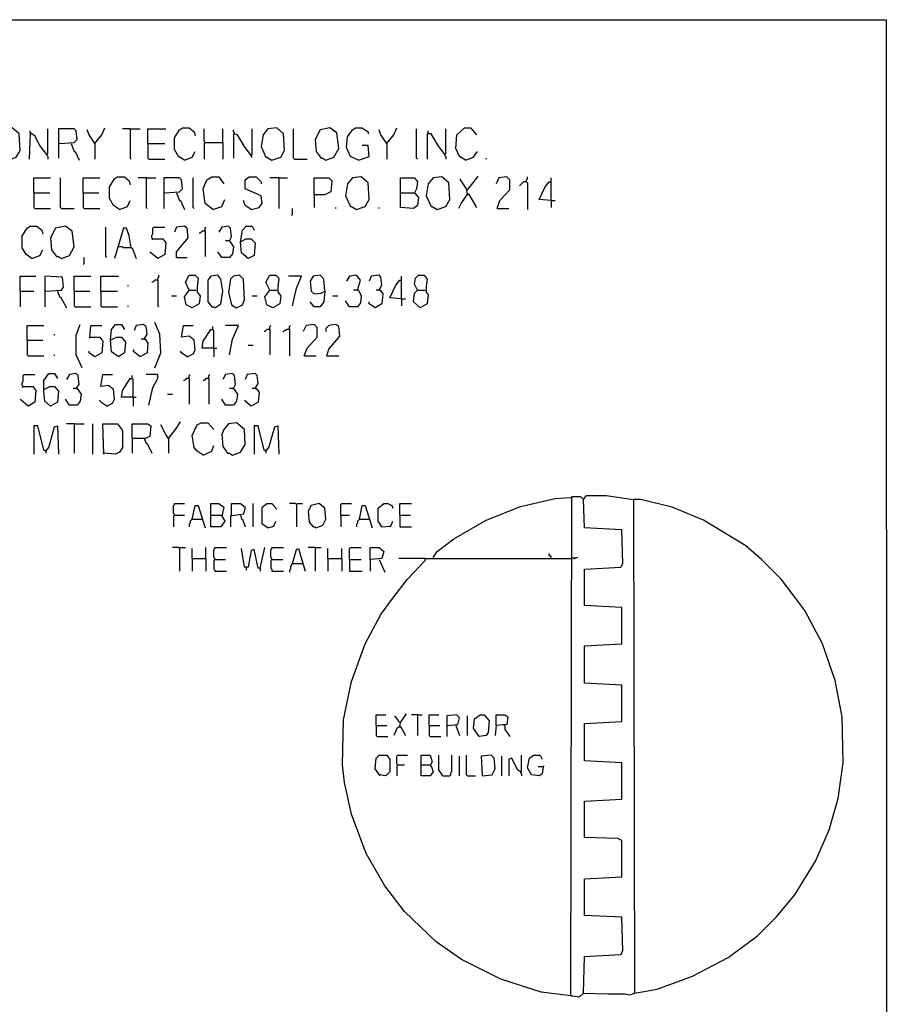
# Model space of a CAD drawing. Extents: x 0.16 to 7.56, y 0.46 to 9.88.
# Drawn here: x 4.89 to 7.56, y 6.85 to 9.88 of the extents above; entities that cross this region are included whole.
import ezdxf

# ---------------------------------------------------------------- set-up
doc = ezdxf.new("R2010")
doc.units = 0
doc.header["$MEASUREMENT"] = 0
doc.layers.add('PFV', color=7, linetype='Continuous')

msp = doc.modelspace()

# ---------------------------------------------------------------- linework, layer by layer
at = {"layer": 'PFV', "color": 0}
for points in [[(0.160606, 0.457576, 0), (0.160606, 9.884848, 0), (7.560606, 9.884848, 0), (7.563636, 0.457576, 0), (0.160606, 0.457576, 0)], [(4.854545, 9.451515, 0), (4.878788, 9.460606, 0), (4.890909, 9.481818, 0), (4.887879, 9.533333, 0), (4.866667, 9.551515, 0), (4.839394, 9.548485, 0), (4.821212, 9.521212, 0), (4.821212, 9.484848, 0), (4.839394, 9.457576, 0), (4.842424, 9.457576, 0), (4.854545, 9.451515, 0)], [(4.972727, 9.469697, 0), (4.951515, 9.49697, 0), (4.936364, 9.527273, 0), (4.921212, 9.536364, 0), (4.918182, 9.454545, 0)], [(4.921212, 9.536364, 0), (4.921212, 9.542424, 0)], [(4.972727, 9.469697, 0), (4.975758, 9.472727, 0), (4.975758, 9.548485, 0)], [(5.012121, 9.50303, 0), (5.057576, 9.506061, 0), (5.066667, 9.515152, 0), (5.063636, 9.542424, 0), (5.057576, 9.548485, 0), (5.009091, 9.548485, 0), (5.009091, 9.457576, 0)], [(5.121212, 9.50303, 0), (5.10303, 9.530303, 0), (5.09697, 9.545455, 0)], [(5.121212, 9.50303, 0), (5.142424, 9.530303, 0), (5.151515, 9.551515, 0)], [(5.230303, 9.548485, 0), (5.206061, 9.548485, 0)], [(5.230303, 9.548485, 0), (5.260606, 9.548485, 0)], [(5.230303, 9.548485, 0), (5.230303, 9.457576, 0), (5.233333, 9.454545, 0)], [(5.284848, 9.50303, 0), (5.284848, 9.548485, 0), (5.339394, 9.548485, 0)], [(5.39697, 9.451515, 0), (5.378788, 9.463636, 0), (5.366667, 9.484848, 0), (5.366667, 9.521212, 0), (5.381818, 9.545455, 0), (5.390909, 9.551515, 0), (5.412121, 9.551515, 0), (5.427273, 9.539394, 0), (5.430303, 9.527273, 0)], [(5.460606, 9.506061, 0), (5.457576, 9.509091, 0), (5.457576, 9.548485, 0)], [(5.515152, 9.506061, 0), (5.515152, 9.548485, 0)], [(5.551515, 9.533333, 0), (5.551515, 9.536364, 0), (5.548485, 9.539394, 0), (5.548485, 9.545455, 0)], [(5.60303, 9.466667, 0), (5.581818, 9.493939, 0), (5.560606, 9.530303, 0), (5.548485, 9.533333, 0), (5.548485, 9.457576, 0)], [(5.60303, 9.466667, 0), (5.606061, 9.469697, 0), (5.606061, 9.548485, 0)], [(5.666667, 9.451515, 0), (5.693939, 9.460606, 0), (5.706061, 9.481818, 0), (5.70303, 9.533333, 0), (5.681818, 9.551515, 0), (5.654545, 9.548485, 0), (5.639394, 9.530303, 0), (5.633333, 9.493939, 0), (5.648485, 9.460606, 0), (5.651515, 9.460606, 0), (5.666667, 9.451515, 0)], [(5.736364, 9.454545, 0), (5.733333, 9.457576, 0), (5.733333, 9.548485, 0)], [(5.833333, 9.451515, 0), (5.857576, 9.460606, 0), (5.872727, 9.487879, 0), (5.866667, 9.536364, 0), (5.845455, 9.551515, 0), (5.815152, 9.545455, 0), (5.8, 9.515152, 0), (5.80303, 9.478788, 0), (5.818182, 9.457576, 0), (5.824242, 9.457576, 0), (5.833333, 9.451515, 0)], [(5.933333, 9.451515, 0), (5.909091, 9.463636, 0), (5.89697, 9.490909, 0), (5.9, 9.524242, 0), (5.915152, 9.545455, 0), (5.924242, 9.551515, 0), (5.945455, 9.551515, 0), (5.963636, 9.539394, 0), (5.963636, 9.533333, 0)], [(6.021212, 9.50303, 0), (6.00303, 9.530303, 0), (5.99697, 9.545455, 0)], [(6.021212, 9.50303, 0), (6.042424, 9.530303, 0), (6.051515, 9.551515, 0)], [(6.115152, 9.454545, 0), (6.112121, 9.457576, 0), (6.112121, 9.548485, 0)], [(6.2, 9.469697, 0), (6.178788, 9.49697, 0), (6.157576, 9.533333, 0), (6.145455, 9.533333, 0), (6.145455, 9.454545, 0)], [(6.148485, 9.536364, 0), (6.148485, 9.542424, 0)], [(6.2, 9.469697, 0), (6.20303, 9.472727, 0), (6.20303, 9.548485, 0)], [(6.263636, 9.451515, 0), (6.245455, 9.463636, 0), (6.233333, 9.487879, 0), (6.236364, 9.530303, 0), (6.260606, 9.551515, 0), (6.278788, 9.551515, 0), (6.29697, 9.530303, 0)], [(5.048485, 9.50303, 0), (5.057576, 9.478788, 0), (5.060606, 9.478788, 0), (5.072727, 9.451515, 0)], [(5.121212, 9.50303, 0), (5.118182, 9.506061, 0)], [(5.121212, 9.50303, 0), (5.121212, 9.454545, 0)], [(5.284848, 9.50303, 0), (5.336364, 9.50303, 0)], [(5.284848, 9.50303, 0), (5.284848, 9.457576, 0), (5.287879, 9.454545, 0), (5.336364, 9.454545, 0)], [(5.460606, 9.506061, 0), (5.457576, 9.50303, 0), (5.457576, 9.454545, 0)], [(5.460606, 9.506061, 0), (5.515152, 9.506061, 0), (5.515152, 9.454545, 0)], [(6.021212, 9.50303, 0), (6.018182, 9.506061, 0)], [(6.021212, 9.50303, 0), (6.021212, 9.454545, 0)], [(4.972727, 9.469697, 0), (4.972727, 9.466667, 0), (4.975758, 9.463636, 0), (4.975758, 9.454545, 0)], [(5.39697, 9.451515, 0), (5.421212, 9.460606, 0), (5.430303, 9.478788, 0)], [(5.933333, 9.451515, 0), (5.966667, 9.463636, 0), (5.963636, 9.49697, 0), (5.945455, 9.49697, 0)], [(6.2, 9.469697, 0), (6.2, 9.466667, 0), (6.20303, 9.463636, 0), (6.20303, 9.454545, 0)], [(6.263636, 9.451515, 0), (6.287879, 9.460606, 0), (6.3, 9.478788, 0)], [(5.60303, 9.466667, 0), (5.60303, 9.463636, 0), (5.606061, 9.460606, 0)], [(5.736364, 9.454545, 0), (5.775758, 9.454545, 0)], [(6.327273, 9.454545, 0), (6.327273, 9.457576, 0)], [(4.933333, 9.351515, 0), (4.933333, 9.39697, 0), (4.984848, 9.39697, 0)], [(5.018182, 9.30303, 0), (5.015152, 9.306061, 0), (5.015152, 9.39697, 0)], [(5.084848, 9.351515, 0), (5.084848, 9.39697, 0), (5.136364, 9.39697, 0)], [(5.19697, 9.3, 0), (5.178788, 9.312121, 0), (5.166667, 9.333333, 0), (5.166667, 9.369697, 0), (5.181818, 9.393939, 0), (5.190909, 9.4, 0), (5.212121, 9.4, 0), (5.227273, 9.387879, 0), (5.230303, 9.375758, 0)], [(5.278788, 9.39697, 0), (5.254545, 9.39697, 0)], [(5.278788, 9.39697, 0), (5.309091, 9.39697, 0)], [(5.278788, 9.39697, 0), (5.278788, 9.306061, 0), (5.281818, 9.30303, 0)], [(5.336364, 9.351515, 0), (5.381818, 9.354545, 0), (5.390909, 9.363636, 0), (5.387879, 9.390909, 0), (5.381818, 9.39697, 0), (5.333333, 9.39697, 0), (5.333333, 9.30303, 0)], [(5.427273, 9.30303, 0), (5.424242, 9.306061, 0), (5.424242, 9.39697, 0)], [(5.484848, 9.3, 0), (5.460606, 9.318182, 0), (5.454545, 9.363636, 0), (5.466667, 9.390909, 0), (5.481818, 9.4, 0), (5.50303, 9.4, 0), (5.518182, 9.378788, 0)], [(5.60303, 9.3, 0), (5.627273, 9.306061, 0), (5.636364, 9.318182, 0), (5.633333, 9.342424, 0), (5.584848, 9.363636, 0), (5.584848, 9.390909, 0), (5.59697, 9.4, 0), (5.618182, 9.4, 0), (5.633333, 9.384848, 0), (5.633333, 9.378788, 0)], [(5.687879, 9.39697, 0), (5.660606, 9.39697, 0)], [(5.687879, 9.39697, 0), (5.715152, 9.39697, 0)], [(5.687879, 9.39697, 0), (5.687879, 9.30303, 0)], [(5.79697, 9.345455, 0), (5.79697, 9.39697, 0), (5.842424, 9.39697, 0), (5.851515, 9.387879, 0), (5.848485, 9.354545, 0), (5.830303, 9.345455, 0), (5.79697, 9.345455, 0), (5.79697, 9.306061, 0)], [(5.927273, 9.3, 0), (5.954545, 9.309091, 0), (5.966667, 9.330303, 0), (5.963636, 9.381818, 0), (5.942424, 9.4, 0), (5.915152, 9.39697, 0), (5.9, 9.378788, 0), (5.893939, 9.342424, 0), (5.909091, 9.309091, 0), (5.912121, 9.309091, 0), (5.927273, 9.3, 0)], [(6.063636, 9.351515, 0), (6.063636, 9.39697, 0), (6.106061, 9.39697, 0), (6.115152, 9.384848, 0), (6.112121, 9.363636, 0), (6.106061, 9.351515, 0), (6.118182, 9.336364, 0), (6.115152, 9.312121, 0), (6.10303, 9.30303, 0), (6.063636, 9.306061, 0), (6.063636, 9.351515, 0), (6.106061, 9.351515, 0)], [(6.175758, 9.3, 0), (6.20303, 9.309091, 0), (6.215152, 9.330303, 0), (6.212121, 9.381818, 0), (6.190909, 9.4, 0), (6.163636, 9.39697, 0), (6.148485, 9.378788, 0), (6.142424, 9.342424, 0), (6.157576, 9.309091, 0), (6.160606, 9.309091, 0), (6.175758, 9.3, 0)], [(6.269697, 9.348485, 0), (6.266667, 9.363636, 0), (6.248485, 9.390909, 0), (6.248485, 9.393939, 0)], [(6.269697, 9.360606, 0), (6.293939, 9.390909, 0), (6.30303, 9.40303, 0)], [(6.360606, 9.30303, 0), (6.369697, 9.327273, 0), (6.4, 9.360606, 0), (6.4, 9.390909, 0), (6.390909, 9.4, 0), (6.366667, 9.39697, 0), (6.357576, 9.378788, 0)], [(6.451515, 9.384848, 0), (6.442424, 9.384848, 0), (6.439394, 9.381818, 0), (6.436364, 9.378788, 0), (6.433333, 9.375758, 0), (6.430303, 9.372727, 0)], [(6.451515, 9.384848, 0), (6.451515, 9.390909, 0), (6.454545, 9.393939, 0), (6.454545, 9.4, 0)], [(6.451515, 9.384848, 0), (6.454545, 9.381818, 0), (6.454545, 9.3, 0)], [(6.527273, 9.327273, 0), (6.490909, 9.330303, 0), (6.509091, 9.369697, 0), (6.521212, 9.384848, 0), (6.527273, 9.384848, 0)], [(6.527273, 9.327273, 0), (6.527273, 9.39697, 0)], [(4.933333, 9.351515, 0), (4.981818, 9.351515, 0)], [(4.933333, 9.351515, 0), (4.933333, 9.306061, 0), (4.936364, 9.30303, 0), (4.984848, 9.30303, 0)], [(5.084848, 9.351515, 0), (5.133333, 9.351515, 0)], [(5.084848, 9.351515, 0), (5.084848, 9.306061, 0), (5.087879, 9.30303, 0), (5.136364, 9.30303, 0)], [(5.372727, 9.351515, 0), (5.381818, 9.327273, 0), (5.384848, 9.327273, 0), (5.39697, 9.3, 0)], [(6.269697, 9.348485, 0), (6.251515, 9.321212, 0), (6.242424, 9.30303, 0)], [(6.269697, 9.360606, 0), (6.266667, 9.360606, 0)], [(6.269697, 9.348485, 0), (6.272727, 9.348485, 0), (6.29697, 9.306061, 0)], [(6.269697, 9.348485, 0), (6.272727, 9.345455, 0)], [(5.19697, 9.3, 0), (5.221212, 9.309091, 0), (5.230303, 9.327273, 0)], [(5.484848, 9.3, 0), (5.512121, 9.309091, 0), (5.521212, 9.330303, 0)], [(5.60303, 9.3, 0), (5.584848, 9.312121, 0), (5.578788, 9.327273, 0)], [(6.527273, 9.327273, 0), (6.539394, 9.327273, 0)], [(6.527273, 9.327273, 0), (6.527273, 9.306061, 0)], [(5.018182, 9.30303, 0), (5.057576, 9.30303, 0)], [(5.727273, 9.281818, 0), (5.730303, 9.284848, 0), (5.730303, 9.30303, 0)], [(5.863636, 9.30303, 0), (5.863636, 9.306061, 0)], [(5.99697, 9.30303, 0), (5.99697, 9.306061, 0)], [(6.360606, 9.30303, 0), (6.39697, 9.30303, 0)], [(4.927273, 9.148485, 0), (4.909091, 9.160606, 0), (4.89697, 9.181818, 0), (4.89697, 9.218182, 0), (4.912121, 9.242424, 0), (4.921212, 9.248485, 0), (4.942424, 9.248485, 0), (4.957576, 9.236364, 0), (4.960606, 9.224242, 0)], [(5.018182, 9.148485, 0), (5.042424, 9.157576, 0), (5.057576, 9.184848, 0), (5.051515, 9.233333, 0), (5.030303, 9.248485, 0), (5, 9.242424, 0), (4.984848, 9.212121, 0), (4.987879, 9.175758, 0), (5.00303, 9.154545, 0), (5.009091, 9.154545, 0), (5.018182, 9.148485, 0)], [(5.157576, 9.151515, 0), (5.154545, 9.154545, 0), (5.154545, 9.245455, 0)], [(5.233333, 9.181818, 0), (5.227273, 9.218182, 0), (5.218182, 9.242424, 0), (5.209091, 9.242424, 0), (5.181818, 9.148485, 0)], [(5.3, 9.209091, 0), (5.29697, 9.212121, 0), (5.29697, 9.221212, 0), (5.3, 9.224242, 0), (5.3, 9.242424, 0), (5.30303, 9.245455, 0), (5.336364, 9.245455, 0)], [(5.372727, 9.151515, 0), (5.372727, 9.169697, 0), (5.409091, 9.212121, 0), (5.406061, 9.242424, 0), (5.39697, 9.248485, 0), (5.372727, 9.245455, 0), (5.366667, 9.230303, 0)], [(5.460606, 9.233333, 0), (5.451515, 9.233333, 0), (5.448485, 9.230303, 0), (5.445455, 9.227273, 0), (5.442424, 9.227273, 0)], [(5.460606, 9.233333, 0), (5.460606, 9.242424, 0), (5.463636, 9.245455, 0)], [(5.460606, 9.233333, 0), (5.460606, 9.154545, 0)], [(5.536364, 9.20303, 0), (5.542424, 9.215152, 0), (5.539394, 9.242424, 0), (5.533333, 9.248485, 0), (5.512121, 9.245455, 0), (5.50303, 9.230303, 0)], [(5.569697, 9.2, 0), (5.575758, 9.236364, 0), (5.587879, 9.248485, 0), (5.606061, 9.248485, 0), (5.612121, 9.236364, 0)], [(5.3, 9.209091, 0), (5.330303, 9.209091, 0), (5.339394, 9.19697, 0), (5.336364, 9.160606, 0), (5.315152, 9.148485, 0), (5.293939, 9.166667, 0), (5.290909, 9.169697, 0)], [(5.3, 9.209091, 0), (5.29697, 9.206061, 0)], [(5.536364, 9.20303, 0), (5.548485, 9.184848, 0), (5.545455, 9.163636, 0), (5.536364, 9.151515, 0), (5.512121, 9.151515, 0), (5.5, 9.169697, 0)], [(5.536364, 9.20303, 0), (5.524242, 9.20303, 0)], [(5.569697, 9.2, 0), (5.587879, 9.209091, 0), (5.60303, 9.209091, 0), (5.615152, 9.19697, 0), (5.612121, 9.157576, 0), (5.593939, 9.148485, 0), (5.572727, 9.166667, 0), (5.569697, 9.2, 0)], [(4.927273, 9.148485, 0), (4.951515, 9.157576, 0), (4.960606, 9.175758, 0)], [(5.193939, 9.184848, 0), (5.190909, 9.184848, 0)], [(5.233333, 9.181818, 0), (5.209091, 9.181818, 0), (5.206061, 9.184848, 0), (5.193939, 9.184848, 0)], [(5.233333, 9.181818, 0), (5.236364, 9.181818, 0), (5.248485, 9.148485, 0)], [(5.084848, 9.130303, 0), (5.087879, 9.133333, 0), (5.087879, 9.151515, 0)], [(5.372727, 9.151515, 0), (5.406061, 9.151515, 0)], [(4.890909, 9.048485, 0), (4.890909, 9.093939, 0), (4.939394, 9.093939, 0)], [(4.969697, 9.048485, 0), (5.018182, 9.051515, 0), (5.024242, 9.060606, 0), (5.021212, 9.090909, 0), (4.966667, 9.093939, 0), (4.966667, 9, 0)], [(5.057576, 9.048485, 0), (5.057576, 9.093939, 0), (5.109091, 9.093939, 0)], [(5.139394, 9.048485, 0), (5.139394, 9.093939, 0), (5.193939, 9.093939, 0)], [(5.315152, 9.081818, 0), (5.306061, 9.081818, 0), (5.30303, 9.078788, 0), (5.3, 9.075758, 0), (5.29697, 9.075758, 0)], [(5.315152, 9.081818, 0), (5.315152, 9.087879, 0), (5.318182, 9.090909, 0), (5.318182, 9.09697, 0)], [(5.315152, 9.081818, 0), (5.315152, 9.00303, 0), (5.318182, 9, 0)], [(5.412121, 9.051515, 0), (5.4, 9.075758, 0), (5.412121, 9.09697, 0), (5.430303, 9.09697, 0), (5.439394, 9.087879, 0), (5.436364, 9.060606, 0), (5.436364, 9.045455, 0), (5.445455, 9.033333, 0), (5.442424, 9.009091, 0), (5.421212, 8.99697, 0), (5.40303, 9.006061, 0), (5.39697, 9.030303, 0), (5.412121, 9.051515, 0), (5.433333, 9.051515, 0)], [(5.490909, 8.99697, 0), (5.509091, 9.009091, 0), (5.515152, 9.048485, 0), (5.509091, 9.084848, 0), (5.5, 9.09697, 0), (5.478788, 9.093939, 0), (5.469697, 9.081818, 0), (5.469697, 9.015152, 0), (5.481818, 9, 0), (5.487879, 9, 0), (5.490909, 8.99697, 0)], [(5.557576, 8.99697, 0), (5.575758, 9.006061, 0), (5.581818, 9.021212, 0), (5.578788, 9.084848, 0), (5.566667, 9.09697, 0), (5.548485, 9.093939, 0), (5.539394, 9.084848, 0), (5.533333, 9.045455, 0), (5.542424, 9.006061, 0), (5.557576, 8.99697, 0)], [(5.660606, 9.051515, 0), (5.648485, 9.075758, 0), (5.660606, 9.09697, 0), (5.678788, 9.09697, 0), (5.687879, 9.087879, 0), (5.684848, 9.060606, 0), (5.684848, 9.045455, 0), (5.693939, 9.033333, 0), (5.690909, 9.009091, 0), (5.669697, 8.99697, 0), (5.651515, 9.006061, 0), (5.645455, 9.030303, 0), (5.660606, 9.051515, 0), (5.681818, 9.051515, 0)], [(5.730303, 9.00303, 0), (5.742424, 9.057576, 0), (5.757576, 9.093939, 0), (5.718182, 9.093939, 0)], [(5.830303, 9.048485, 0), (5.827273, 9.084848, 0), (5.815152, 9.09697, 0), (5.793939, 9.093939, 0), (5.784848, 9.078788, 0), (5.787879, 9.048485, 0), (5.79697, 9.039394, 0), (5.818182, 9.042424, 0), (5.830303, 9.048485, 0), (5.827273, 9.015152, 0), (5.815152, 9, 0), (5.79697, 9, 0), (5.784848, 9.015152, 0)], [(5.930303, 9.051515, 0), (5.939394, 9.081818, 0), (5.927273, 9.09697, 0), (5.906061, 9.093939, 0), (5.89697, 9.078788, 0)], [(5.99697, 9.051515, 0), (6.006061, 9.066667, 0), (6.00303, 9.090909, 0), (5.99697, 9.09697, 0), (5.972727, 9.093939, 0), (5.966667, 9.078788, 0)], [(6.066667, 9.024242, 0), (6.030303, 9.027273, 0), (6.048485, 9.066667, 0), (6.060606, 9.081818, 0), (6.066667, 9.081818, 0)], [(6.066667, 9.024242, 0), (6.066667, 9.093939, 0)], [(6.115152, 9.051515, 0), (6.106061, 9.069697, 0), (6.109091, 9.087879, 0), (6.118182, 9.09697, 0), (6.136364, 9.09697, 0), (6.145455, 9.084848, 0), (6.142424, 9.063636, 0), (6.142424, 9.045455, 0), (6.148485, 9.036364, 0), (6.145455, 9.009091, 0), (6.124242, 8.99697, 0), (6.10303, 9.015152, 0), (6.106061, 9.042424, 0), (6.115152, 9.051515, 0), (6.139394, 9.051515, 0)], [(4.890909, 9.048485, 0), (4.933333, 9.048485, 0)], [(4.890909, 9.048485, 0), (4.890909, 9, 0)], [(5.006061, 9.048485, 0), (5.012121, 9.030303, 0), (5.015152, 9.030303, 0), (5.033333, 8.99697, 0)], [(5.057576, 9.048485, 0), (5.106061, 9.048485, 0)], [(5.057576, 9.048485, 0), (5.057576, 9.00303, 0), (5.060606, 9, 0), (5.109091, 9, 0)], [(5.139394, 9.048485, 0), (5.190909, 9.048485, 0)], [(5.139394, 9.048485, 0), (5.139394, 9.00303, 0), (5.142424, 9, 0), (5.190909, 9, 0)], [(5.224242, 9.063636, 0), (5.224242, 9.066667, 0)], [(5.930303, 9.051515, 0), (5.933333, 9.051515, 0), (5.942424, 9.033333, 0), (5.939394, 9.012121, 0), (5.930303, 9, 0), (5.906061, 9, 0), (5.893939, 9.018182, 0)], [(5.930303, 9.051515, 0), (5.918182, 9.051515, 0)], [(5.99697, 9.051515, 0), (6, 9.051515, 0), (6.009091, 9.039394, 0), (6.006061, 9.009091, 0), (5.984848, 8.99697, 0), (5.966667, 9.009091, 0), (5.966667, 9.015152, 0)], [(5.99697, 9.051515, 0), (5.987879, 9.051515, 0)], [(5.357576, 9.033333, 0), (5.372727, 9.033333, 0)], [(5.606061, 9.033333, 0), (5.621212, 9.033333, 0)], [(5.854545, 9.033333, 0), (5.869697, 9.033333, 0)], [(6.066667, 9.024242, 0), (6.078788, 9.024242, 0)], [(6.066667, 9.024242, 0), (6.066667, 9.00303, 0)], [(5.224242, 9, 0), (5.224242, 9.00303, 0)], [(4.912121, 8.89697, 0), (4.912121, 8.942424, 0), (4.963636, 8.942424, 0)], [(5.081818, 8.812121, 0), (5.063636, 8.851515, 0), (5.063636, 8.912121, 0), (5.075758, 8.945455, 0)], [(5.106061, 8.906061, 0), (5.109091, 8.942424, 0), (5.142424, 8.942424, 0)], [(5.169697, 8.89697, 0), (5.172727, 8.930303, 0), (5.184848, 8.945455, 0), (5.20303, 8.945455, 0), (5.212121, 8.930303, 0)], [(5.272727, 8.9, 0), (5.281818, 8.915152, 0), (5.278788, 8.939394, 0), (5.269697, 8.945455, 0), (5.248485, 8.942424, 0), (5.242424, 8.927273, 0)], [(5.306061, 8.812121, 0), (5.324242, 8.857576, 0), (5.321212, 8.915152, 0), (5.306061, 8.951515, 0)], [(5.406061, 8.845455, 0), (5.424242, 8.854545, 0), (5.430303, 8.866667, 0), (5.427273, 8.89697, 0), (5.412121, 8.909091, 0), (5.387879, 8.906061, 0), (5.393939, 8.942424, 0), (5.424242, 8.942424, 0)], [(5.487879, 8.872727, 0), (5.451515, 8.872727, 0), (5.454545, 8.893939, 0), (5.478788, 8.930303, 0), (5.484848, 8.930303, 0)], [(5.487879, 8.872727, 0), (5.487879, 8.927273, 0), (5.484848, 8.930303, 0), (5.484848, 8.939394, 0)], [(5.536364, 8.851515, 0), (5.545455, 8.9, 0), (5.563636, 8.942424, 0), (5.524242, 8.942424, 0)], [(5.660606, 8.930303, 0), (5.651515, 8.930303, 0), (5.648485, 8.927273, 0), (5.645455, 8.924242, 0), (5.642424, 8.924242, 0)], [(5.660606, 8.930303, 0), (5.660606, 8.939394, 0), (5.663636, 8.942424, 0)], [(5.660606, 8.930303, 0), (5.660606, 8.851515, 0)], [(5.721212, 8.930303, 0), (5.712121, 8.930303, 0), (5.709091, 8.927273, 0), (5.706061, 8.927273, 0), (5.70303, 8.924242, 0), (5.7, 8.921212, 0)], [(5.721212, 8.930303, 0), (5.721212, 8.939394, 0), (5.724242, 8.942424, 0)], [(5.721212, 8.930303, 0), (5.721212, 8.848485, 0)], [(5.766667, 8.848485, 0), (5.775758, 8.872727, 0), (5.806061, 8.906061, 0), (5.806061, 8.936364, 0), (5.79697, 8.945455, 0), (5.772727, 8.942424, 0), (5.763636, 8.924242, 0)], [(5.836364, 8.848485, 0), (5.842424, 8.869697, 0), (5.875758, 8.909091, 0), (5.872727, 8.939394, 0), (5.863636, 8.945455, 0), (5.842424, 8.942424, 0), (5.833333, 8.933333, 0), (5.833333, 8.924242, 0)], [(4.912121, 8.89697, 0), (4.960606, 8.89697, 0)], [(4.912121, 8.89697, 0), (4.912121, 8.851515, 0), (4.915152, 8.848485, 0), (4.963636, 8.848485, 0)], [(4.99697, 8.912121, 0), (4.99697, 8.915152, 0)], [(5.106061, 8.906061, 0), (5.136364, 8.906061, 0), (5.145455, 8.893939, 0), (5.142424, 8.857576, 0), (5.121212, 8.845455, 0), (5.10303, 8.857576, 0), (5.10303, 8.863636, 0)], [(5.106061, 8.906061, 0), (5.10303, 8.90303, 0)], [(5.169697, 8.89697, 0), (5.187879, 8.906061, 0), (5.20303, 8.906061, 0), (5.215152, 8.890909, 0), (5.212121, 8.857576, 0), (5.193939, 8.845455, 0), (5.172727, 8.860606, 0), (5.169697, 8.89697, 0)], [(5.272727, 8.9, 0), (5.275758, 8.9, 0), (5.284848, 8.887879, 0), (5.281818, 8.857576, 0), (5.260606, 8.845455, 0), (5.239394, 8.863636, 0), (5.242424, 8.869697, 0)], [(5.272727, 8.9, 0), (5.263636, 8.9, 0)], [(5.406061, 8.845455, 0), (5.387879, 8.857576, 0), (5.384848, 8.863636, 0)], [(5.487879, 8.872727, 0), (5.49697, 8.872727, 0)], [(5.487879, 8.872727, 0), (5.487879, 8.845455, 0)], [(5.593939, 8.881818, 0), (5.609091, 8.881818, 0)], [(4.99697, 8.848485, 0), (4.99697, 8.851515, 0)], [(5.766667, 8.848485, 0), (5.80303, 8.848485, 0)], [(5.836364, 8.848485, 0), (5.872727, 8.848485, 0)], [(4.9, 8.754545, 0), (4.89697, 8.757576, 0), (4.89697, 8.766667, 0), (4.9, 8.769697, 0), (4.9, 8.787879, 0), (4.90303, 8.790909, 0), (4.936364, 8.790909, 0)], [(4.963636, 8.745455, 0), (4.981818, 8.754545, 0), (4.99697, 8.754545, 0), (5.009091, 8.739394, 0), (5.006061, 8.706061, 0), (4.984848, 8.693939, 0), (4.966667, 8.709091, 0), (4.963636, 8.739394, 0), (4.963636, 8.772727, 0), (4.978788, 8.793939, 0), (4.99697, 8.793939, 0), (5.006061, 8.778788, 0)], [(5.063636, 8.748485, 0), (5.072727, 8.760606, 0), (5.069697, 8.787879, 0), (5.063636, 8.793939, 0), (5.042424, 8.790909, 0), (5.033333, 8.775758, 0)], [(5.157576, 8.693939, 0), (5.175758, 8.70303, 0), (5.181818, 8.715152, 0), (5.178788, 8.745455, 0), (5.163636, 8.757576, 0), (5.139394, 8.754545, 0), (5.145455, 8.790909, 0), (5.175758, 8.790909, 0)], [(5.239394, 8.721212, 0), (5.20303, 8.721212, 0), (5.206061, 8.742424, 0), (5.230303, 8.778788, 0), (5.236364, 8.778788, 0)], [(5.239394, 8.721212, 0), (5.239394, 8.775758, 0), (5.236364, 8.778788, 0), (5.236364, 8.787879, 0)], [(5.287879, 8.69697, 0), (5.3, 8.751515, 0), (5.315152, 8.778788, 0), (5.315152, 8.790909, 0), (5.278788, 8.790909, 0)], [(5.412121, 8.778788, 0), (5.40303, 8.778788, 0), (5.4, 8.775758, 0), (5.39697, 8.772727, 0), (5.393939, 8.772727, 0)], [(5.412121, 8.778788, 0), (5.412121, 8.787879, 0), (5.415152, 8.790909, 0)], [(5.412121, 8.778788, 0), (5.412121, 8.7, 0)], [(5.472727, 8.778788, 0), (5.463636, 8.778788, 0), (5.460606, 8.775758, 0), (5.457576, 8.772727, 0), (5.454545, 8.772727, 0)], [(5.472727, 8.778788, 0), (5.472727, 8.787879, 0), (5.475758, 8.790909, 0)], [(5.472727, 8.778788, 0), (5.472727, 8.7, 0)], [(5.548485, 8.748485, 0), (5.554545, 8.760606, 0), (5.551515, 8.787879, 0), (5.545455, 8.793939, 0), (5.524242, 8.790909, 0), (5.515152, 8.775758, 0)], [(5.615152, 8.748485, 0), (5.624242, 8.763636, 0), (5.621212, 8.787879, 0), (5.615152, 8.793939, 0), (5.590909, 8.790909, 0), (5.584848, 8.775758, 0)], [(4.9, 8.754545, 0), (4.930303, 8.754545, 0), (4.939394, 8.742424, 0), (4.936364, 8.706061, 0), (4.915152, 8.693939, 0), (4.893939, 8.712121, 0), (4.890909, 8.715152, 0)], [(4.9, 8.754545, 0), (4.89697, 8.751515, 0)], [(5.063636, 8.748485, 0), (5.066667, 8.748485, 0), (5.078788, 8.730303, 0), (5.075758, 8.709091, 0), (5.066667, 8.69697, 0), (5.042424, 8.69697, 0), (5.030303, 8.715152, 0)], [(5.063636, 8.748485, 0), (5.054545, 8.748485, 0)], [(5.548485, 8.748485, 0), (5.560606, 8.730303, 0), (5.557576, 8.709091, 0), (5.548485, 8.69697, 0), (5.524242, 8.69697, 0), (5.512121, 8.715152, 0)], [(5.548485, 8.748485, 0), (5.536364, 8.748485, 0)], [(5.615152, 8.748485, 0), (5.618182, 8.748485, 0), (5.627273, 8.736364, 0), (5.624242, 8.706061, 0), (5.60303, 8.693939, 0), (5.584848, 8.709091, 0), (5.584848, 8.712121, 0)], [(5.615152, 8.748485, 0), (5.606061, 8.748485, 0)], [(5.157576, 8.693939, 0), (5.139394, 8.706061, 0), (5.136364, 8.712121, 0)], [(5.239394, 8.721212, 0), (5.248485, 8.721212, 0)], [(5.239394, 8.721212, 0), (5.239394, 8.693939, 0)], [(5.345455, 8.730303, 0), (5.360606, 8.730303, 0)], [(4.969697, 8.554545, 0), (4.963636, 8.557576, 0), (4.945455, 8.633333, 0), (4.933333, 8.633333, 0), (4.933333, 8.545455, 0)], [(4.969697, 8.554545, 0), (4.978788, 8.566667, 0), (4.99697, 8.630303, 0), (5.006061, 8.633333, 0), (5.009091, 8.545455, 0)], [(5.057576, 8.639394, 0), (5.033333, 8.639394, 0)], [(5.057576, 8.639394, 0), (5.087879, 8.639394, 0)], [(5.057576, 8.639394, 0), (5.057576, 8.548485, 0)], [(5.115152, 8.545455, 0), (5.115152, 8.639394, 0)], [(5.148485, 8.545455, 0), (5.145455, 8.639394, 0), (5.190909, 8.639394, 0), (5.206061, 8.618182, 0), (5.206061, 8.566667, 0), (5.19697, 8.551515, 0), (5.184848, 8.545455, 0), (5.145455, 8.548485, 0)], [(5.236364, 8.593939, 0), (5.236364, 8.639394, 0), (5.284848, 8.639394, 0), (5.293939, 8.633333, 0), (5.290909, 8.6, 0), (5.275758, 8.593939, 0), (5.236364, 8.593939, 0), (5.236364, 8.548485, 0)], [(5.348485, 8.593939, 0), (5.339394, 8.606061, 0), (5.324242, 8.636364, 0)], [(5.348485, 8.593939, 0), (5.369697, 8.621212, 0), (5.384848, 8.645455, 0)], [(5.454545, 8.542424, 0), (5.436364, 8.554545, 0), (5.427273, 8.566667, 0), (5.421212, 8.60303, 0), (5.436364, 8.636364, 0), (5.448485, 8.642424, 0), (5.469697, 8.642424, 0), (5.487879, 8.621212, 0)], [(5.545455, 8.542424, 0), (5.569697, 8.551515, 0), (5.584848, 8.575758, 0), (5.581818, 8.621212, 0), (5.557576, 8.642424, 0), (5.533333, 8.639394, 0), (5.518182, 8.621212, 0), (5.512121, 8.606061, 0), (5.515152, 8.569697, 0), (5.530303, 8.548485, 0), (5.536364, 8.548485, 0), (5.545455, 8.542424, 0)], [(5.648485, 8.554545, 0), (5.642424, 8.557576, 0), (5.624242, 8.633333, 0), (5.612121, 8.633333, 0), (5.612121, 8.545455, 0)], [(5.648485, 8.554545, 0), (5.657576, 8.566667, 0), (5.675758, 8.630303, 0), (5.684848, 8.633333, 0), (5.687879, 8.545455, 0)], [(5.272727, 8.593939, 0), (5.278788, 8.578788, 0), (5.281818, 8.578788, 0), (5.29697, 8.548485, 0)], [(5.348485, 8.593939, 0), (5.345455, 8.59697, 0)], [(5.348485, 8.593939, 0), (5.348485, 8.548485, 0)], [(5.454545, 8.542424, 0), (5.481818, 8.554545, 0), (5.487879, 8.572727, 0)], [(4.969697, 8.554545, 0), (4.966667, 8.557576, 0)], [(4.969697, 8.554545, 0), (4.969697, 8.548485, 0)], [(5.648485, 8.554545, 0), (5.645455, 8.557576, 0)], [(5.648485, 8.554545, 0), (5.648485, 8.548485, 0)], [(6.163636, 8.227273, 0), (6.175758, 8.245455, 0), (6.227273, 8.284848, 0), (6.327273, 8.342424, 0), (6.433333, 8.384848, 0), (6.539394, 8.409091, 0), (6.587879, 8.412121, 0)], [(6.587879, 6.875758, 0), (6.590909, 8.415152, 0), (6.618182, 8.415152, 0), (6.627273, 8.406061, 0), (6.636364, 8.418182, 0), (6.69697, 8.418182, 0), (6.781818, 8.406061, 0), (6.784848, 6.884848, 0), (6.854545, 6.89697, 0), (6.963636, 6.936364, 0), (7.072727, 6.993939, 0), (7.163636, 7.060606, 0), (7.221212, 7.118182, 0), (7.278788, 7.187879, 0), (7.342424, 7.290909, 0), (7.384848, 7.387879, 0), (7.412121, 7.484848, 0), (7.427273, 7.593939, 0), (7.424242, 7.736364, 0), (7.40303, 7.848485, 0), (7.363636, 7.960606, 0), (7.309091, 8.063636, 0), (7.275758, 8.109091, 0), (7.236364, 8.160606, 0), (7.175758, 8.221212, 0), (7.127273, 8.263636, 0), (6.99697, 8.342424, 0), (6.9, 8.381818, 0), (6.80303, 8.406061, 0), (6.781818, 8.406061, 0)], [(6.627273, 8.406061, 0), (6.624242, 8.409091, 0)], [(5.366667, 8.357576, 0), (5.366667, 8.360606, 0), (5.363636, 8.363636, 0), (5.363636, 8.387879, 0), (5.366667, 8.390909, 0), (5.366667, 8.393939, 0), (5.39697, 8.393939, 0)], [(5.421212, 8.345455, 0), (5.430303, 8.387879, 0), (5.439394, 8.387879, 0), (5.460606, 8.318182, 0)], [(5.478788, 8.357576, 0), (5.478788, 8.393939, 0), (5.50303, 8.393939, 0), (5.518182, 8.381818, 0), (5.512121, 8.354545, 0), (5.521212, 8.339394, 0), (5.509091, 8.321212, 0), (5.478788, 8.321212, 0), (5.478788, 8.357576, 0), (5.512121, 8.357576, 0)], [(5.542424, 8.357576, 0), (5.542424, 8.393939, 0), (5.569697, 8.393939, 0), (5.584848, 8.381818, 0), (5.578788, 8.360606, 0), (5.539394, 8.354545, 0), (5.539394, 8.321212, 0)], [(5.609091, 8.321212, 0), (5.609091, 8.393939, 0)], [(5.654545, 8.318182, 0), (5.636364, 8.330303, 0), (5.636364, 8.381818, 0), (5.651515, 8.393939, 0), (5.666667, 8.393939, 0), (5.681818, 8.375758, 0)], [(5.742424, 8.390909, 0), (5.739394, 8.393939, 0), (5.721212, 8.393939, 0)], [(5.742424, 8.390909, 0), (5.745455, 8.393939, 0), (5.760606, 8.393939, 0)], [(5.742424, 8.390909, 0), (5.742424, 8.321212, 0)], [(5.80303, 8.318182, 0), (5.824242, 8.327273, 0), (5.833333, 8.345455, 0), (5.830303, 8.378788, 0), (5.812121, 8.393939, 0), (5.787879, 8.387879, 0), (5.778788, 8.369697, 0), (5.781818, 8.336364, 0), (5.793939, 8.321212, 0), (5.8, 8.321212, 0), (5.80303, 8.318182, 0)], [(5.878788, 8.357576, 0), (5.878788, 8.390909, 0), (5.881818, 8.393939, 0), (5.912121, 8.393939, 0)], [(5.936364, 8.345455, 0), (5.945455, 8.387879, 0), (5.954545, 8.387879, 0), (5.975758, 8.318182, 0)], [(6.006061, 8.321212, 0), (5.993939, 8.339394, 0), (5.993939, 8.378788, 0), (6.012121, 8.393939, 0), (6.024242, 8.393939, 0), (6.036364, 8.387879, 0), (6.039394, 8.378788, 0)], [(6.060606, 8.357576, 0), (6.060606, 8.393939, 0), (6.09697, 8.393939, 0)], [(6.587879, 6.875758, 0), (6.593939, 6.875758, 0), (6.615152, 6.872727, 0), (6.627273, 6.884848, 0), (6.630303, 6.99697, 0), (6.742424, 7.00303, 0), (6.748485, 7.015152, 0), (6.745455, 7.118182, 0), (6.630303, 7.124242, 0), (6.630303, 7.236364, 0), (6.745455, 7.242424, 0), (6.745455, 7.354545, 0), (6.733333, 7.360606, 0), (6.630303, 7.363636, 0), (6.630303, 7.475758, 0), (6.745455, 7.481818, 0), (6.745455, 7.593939, 0), (6.630303, 7.6, 0), (6.630303, 7.715152, 0), (6.745455, 7.721212, 0), (6.745455, 7.833333, 0), (6.630303, 7.839394, 0), (6.630303, 7.954545, 0), (6.745455, 7.960606, 0), (6.745455, 8.072727, 0), (6.630303, 8.078788, 0), (6.630303, 8.190909, 0), (6.742424, 8.19697, 0), (6.748485, 8.209091, 0), (6.745455, 8.312121, 0), (6.630303, 8.318182, 0), (6.627273, 8.406061, 0)], [(5.366667, 8.357576, 0), (5.363636, 8.354545, 0), (5.363636, 8.321212, 0)], [(5.366667, 8.357576, 0), (5.39697, 8.357576, 0)], [(5.512121, 8.357576, 0), (5.515152, 8.354545, 0)], [(5.569697, 8.357576, 0), (5.572727, 8.345455, 0), (5.575758, 8.345455, 0), (5.584848, 8.321212, 0)], [(5.878788, 8.357576, 0), (5.906061, 8.357576, 0)], [(5.878788, 8.357576, 0), (5.878788, 8.321212, 0)], [(6.060606, 8.357576, 0), (6.093939, 8.357576, 0)], [(6.060606, 8.357576, 0), (6.060606, 8.321212, 0), (6.09697, 8.321212, 0)], [(5.421212, 8.345455, 0), (5.418182, 8.342424, 0), (5.415152, 8.339394, 0), (5.415152, 8.333333, 0), (5.412121, 8.330303, 0), (5.412121, 8.321212, 0)], [(5.421212, 8.345455, 0), (5.451515, 8.345455, 0)], [(5.654545, 8.318182, 0), (5.672727, 8.324242, 0), (5.678788, 8.339394, 0)], [(5.936364, 8.345455, 0), (5.933333, 8.342424, 0), (5.930303, 8.339394, 0), (5.930303, 8.333333, 0), (5.927273, 8.330303, 0), (5.927273, 8.321212, 0)], [(5.936364, 8.345455, 0), (5.966667, 8.345455, 0)], [(6.006061, 8.321212, 0), (6.00303, 8.324242, 0)], [(6.006061, 8.321212, 0), (6.033333, 8.324242, 0), (6.039394, 8.339394, 0)], [(5.381818, 8.254545, 0), (5.378788, 8.257576, 0), (5.360606, 8.257576, 0)], [(5.381818, 8.254545, 0), (5.384848, 8.257576, 0), (5.4, 8.257576, 0)], [(5.463636, 8.224242, 0), (5.463636, 8.257576, 0)], [(5.490909, 8.221212, 0), (5.490909, 8.224242, 0), (5.487879, 8.227273, 0), (5.487879, 8.251515, 0), (5.490909, 8.254545, 0), (5.490909, 8.257576, 0), (5.527273, 8.257576, 0)], [(5.630303, 8.193939, 0), (5.645455, 8.257576, 0)], [(5.666667, 8.221212, 0), (5.666667, 8.224242, 0), (5.663636, 8.227273, 0), (5.663636, 8.251515, 0), (5.666667, 8.254545, 0), (5.666667, 8.257576, 0), (5.70303, 8.257576, 0)], [(5.8, 8.257576, 0), (5.778788, 8.257576, 0)], [(5.8, 8.257576, 0), (5.818182, 8.257576, 0)], [(5.8, 8.257576, 0), (5.8, 8.184848, 0)], [(5.906061, 8.221212, 0), (5.906061, 8.254545, 0), (5.909091, 8.257576, 0), (5.942424, 8.257576, 0)], [(5.969697, 8.221212, 0), (5.969697, 8.257576, 0), (5.99697, 8.257576, 0), (6.012121, 8.245455, 0), (6.006061, 8.224242, 0), (5.969697, 8.221212, 0), (5.969697, 8.184848, 0)], [(5.381818, 8.254545, 0), (5.381818, 8.184848, 0)], [(5.421212, 8.224242, 0), (5.421212, 8.254545, 0)], [(5.630303, 8.193939, 0), (5.624242, 8.193939, 0), (5.612121, 8.251515, 0), (5.60303, 8.248485, 0), (5.593939, 8.19697, 0), (5.581818, 8.19697, 0), (5.572727, 8.254545, 0)], [(5.730303, 8.209091, 0), (5.742424, 8.251515, 0), (5.748485, 8.254545, 0), (5.769697, 8.184848, 0)], [(5.839394, 8.224242, 0), (5.839394, 8.254545, 0)], [(5.881818, 8.224242, 0), (5.881818, 8.254545, 0)], [(6.527273, 8.227273, 0), (6.527273, 8.230303, 0), (6.524242, 8.233333, 0), (6.521212, 8.233333, 0), (6.521212, 8.239394, 0)], [(6.527273, 8.227273, 0), (6.524242, 8.230303, 0)], [(6.587879, 8.224242, 0), (6.590909, 8.227273, 0), (6.593939, 8.227273, 0), (6.59697, 8.224242, 0), (6.6, 8.224242, 0), (6.60303, 8.227273, 0), (6.609091, 8.227273, 0)], [(5.421212, 8.224242, 0), (5.463636, 8.224242, 0), (5.463636, 8.184848, 0)], [(5.421212, 8.224242, 0), (5.421212, 8.184848, 0)], [(5.490909, 8.221212, 0), (5.487879, 8.218182, 0), (5.487879, 8.190909, 0), (5.490909, 8.187879, 0), (5.490909, 8.184848, 0), (5.527273, 8.184848, 0)], [(5.490909, 8.221212, 0), (5.524242, 8.221212, 0)], [(5.587879, 8.19697, 0), (5.587879, 8.187879, 0)], [(5.666667, 8.221212, 0), (5.663636, 8.218182, 0), (5.663636, 8.193939, 0), (5.666667, 8.190909, 0), (5.666667, 8.184848, 0), (5.70303, 8.184848, 0)], [(5.666667, 8.221212, 0), (5.7, 8.221212, 0)], [(5.730303, 8.209091, 0), (5.727273, 8.206061, 0), (5.727273, 8.20303, 0), (5.724242, 8.2, 0), (5.724242, 8.190909, 0), (5.721212, 8.187879, 0), (5.721212, 8.181818, 0)], [(5.730303, 8.209091, 0), (5.760606, 8.209091, 0)], [(5.760606, 8.209091, 0), (5.763636, 8.209091, 0)], [(5.839394, 8.224242, 0), (5.881818, 8.224242, 0), (5.881818, 8.184848, 0)], [(5.839394, 8.224242, 0), (5.839394, 8.184848, 0)], [(6.587879, 6.875758, 0), (6.49697, 6.887879, 0), (6.372727, 6.927273, 0), (6.251515, 6.987879, 0), (6.172727, 7.042424, 0), (6.075758, 7.136364, 0), (6.015152, 7.215152, 0), (5.957576, 7.315152, 0), (5.912121, 7.436364, 0), (5.890909, 7.533333, 0), (5.884848, 7.587879, 0), (5.887879, 7.727273, 0), (5.912121, 7.845455, 0), (5.954545, 7.960606, 0), (6.00303, 8.051515, 0), (6.042424, 8.106061, 0), (6.084848, 8.160606, 0), (6.139394, 8.218182, 0), (6.139394, 8.224242, 0), (6.587879, 8.224242, 0)], [(5.906061, 8.221212, 0), (5.942424, 8.221212, 0)], [(5.906061, 8.221212, 0), (5.906061, 8.184848, 0), (5.945455, 8.184848, 0)], [(5.99697, 8.221212, 0), (6.015152, 8.181818, 0)], [(6.139394, 8.224242, 0), (6.057576, 8.224242, 0)], [(5.630303, 8.193939, 0), (5.630303, 8.184848, 0)], [(5.987879, 7.709091, 0), (5.987879, 7.742424, 0), (6.018182, 7.742424, 0)], [(6.060606, 7.718182, 0), (6.045455, 7.739394, 0)], [(6.060606, 7.706061, 0), (6.063636, 7.718182, 0), (6.081818, 7.745455, 0)], [(6.115152, 7.742424, 0), (6.09697, 7.742424, 0)], [(6.115152, 7.742424, 0), (6.130303, 7.742424, 0)], [(6.115152, 7.742424, 0), (6.115152, 7.678788, 0)], [(6.151515, 7.709091, 0), (6.151515, 7.742424, 0), (6.181818, 7.742424, 0)], [(6.209091, 7.709091, 0), (6.239394, 7.712121, 0), (6.245455, 7.733333, 0), (6.236364, 7.742424, 0), (6.206061, 7.739394, 0), (6.206061, 7.675758, 0)], [(6.269697, 7.678788, 0), (6.269697, 7.739394, 0)], [(6.306061, 7.675758, 0), (6.287879, 7.7, 0), (6.290909, 7.730303, 0), (6.309091, 7.742424, 0), (6.321212, 7.742424, 0), (6.336364, 7.724242, 0), (6.333333, 7.687879, 0), (6.327273, 7.678788, 0), (6.306061, 7.675758, 0)], [(6.357576, 7.709091, 0), (6.357576, 7.742424, 0), (6.384848, 7.742424, 0), (6.393939, 7.736364, 0), (6.390909, 7.712121, 0), (6.357576, 7.709091, 0), (6.354545, 7.678788, 0)], [(5.987879, 7.709091, 0), (6.021212, 7.709091, 0)], [(5.987879, 7.709091, 0), (5.987879, 7.678788, 0), (5.990909, 7.675758, 0), (6.024242, 7.675758, 0)], [(6.151515, 7.709091, 0), (6.184848, 7.709091, 0)], [(6.151515, 7.709091, 0), (6.151515, 7.678788, 0), (6.154545, 7.675758, 0), (6.187879, 7.675758, 0)], [(6.233333, 7.709091, 0), (6.236364, 7.712121, 0)], [(6.233333, 7.709091, 0), (6.245455, 7.678788, 0)], [(6.381818, 7.709091, 0), (6.384848, 7.709091, 0), (6.384848, 7.69697, 0), (6.393939, 7.684848, 0), (6.4, 7.675758, 0)], [(6.060606, 7.706061, 0), (6.051515, 7.7, 0), (6.042424, 7.678788, 0)], [(6.060606, 7.706061, 0), (6.063636, 7.706061, 0), (6.078788, 7.678788, 0)], [(6.060606, 7.706061, 0), (6.063636, 7.70303, 0)], [(6, 7.554545, 0), (5.984848, 7.575758, 0), (5.987879, 7.609091, 0), (5.99697, 7.618182, 0), (6.021212, 7.618182, 0), (6.030303, 7.606061, 0), (6.030303, 7.566667, 0), (6.018182, 7.554545, 0), (5.99697, 7.557576, 0)], [(6.054545, 7.587879, 0), (6.051515, 7.590909, 0), (6.051515, 7.615152, 0), (6.054545, 7.618182, 0), (6.084848, 7.618182, 0)], [(6.127273, 7.587879, 0), (6.127273, 7.618182, 0), (6.154545, 7.618182, 0), (6.160606, 7.59697, 0), (6.154545, 7.584848, 0), (6.157576, 7.584848, 0), (6.163636, 7.566667, 0), (6.154545, 7.554545, 0), (6.127273, 7.554545, 0), (6.127273, 7.587879, 0), (6.154545, 7.587879, 0)], [(6.193939, 7.554545, 0), (6.181818, 7.572727, 0), (6.181818, 7.618182, 0)], [(6.193939, 7.554545, 0), (6.215152, 7.554545, 0), (6.218182, 7.557576, 0), (6.218182, 7.563636, 0), (6.221212, 7.566667, 0), (6.221212, 7.618182, 0)], [(6.269697, 7.554545, 0), (6.266667, 7.557576, 0), (6.266667, 7.618182, 0)], [(6.315152, 7.554545, 0), (6.345455, 7.557576, 0), (6.354545, 7.575758, 0), (6.351515, 7.609091, 0), (6.342424, 7.618182, 0), (6.312121, 7.615152, 0), (6.315152, 7.554545, 0)], [(6.433333, 7.566667, 0), (6.436364, 7.566667, 0), (6.436364, 7.618182, 0)], [(6.50303, 7.581818, 0), (6.5, 7.560606, 0), (6.490909, 7.554545, 0), (6.466667, 7.557576, 0), (6.454545, 7.578788, 0), (6.460606, 7.609091, 0), (6.472727, 7.618182, 0), (6.493939, 7.618182, 0), (6.5, 7.606061, 0)], [(6.054545, 7.587879, 0), (6.051515, 7.584848, 0), (6.051515, 7.554545, 0)], [(6.054545, 7.587879, 0), (6.075758, 7.587879, 0)], [(6.245455, 7.554545, 0), (6.245455, 7.615152, 0)], [(6.375758, 7.554545, 0), (6.375758, 7.615152, 0)], [(6.433333, 7.566667, 0), (6.424242, 7.572727, 0), (6.406061, 7.609091, 0), (6.39697, 7.606061, 0), (6.39697, 7.554545, 0)], [(6.193939, 7.554545, 0), (6.190909, 7.557576, 0)], [(6.433333, 7.566667, 0), (6.433333, 7.563636, 0), (6.436364, 7.560606, 0), (6.436364, 7.554545, 0)], [(6.50303, 7.581818, 0), (6.487879, 7.581818, 0)], [(6.50303, 7.581818, 0), (6.506061, 7.584848, 0)], [(6.269697, 7.554545, 0), (6.293939, 7.554545, 0)], [(6.627273, 6.884848, 0), (6.70303, 6.881818, 0), (6.754545, 6.881818, 0), (6.769697, 6.878788, 0), (6.784848, 6.884848, 0)]]:
    msp.add_polyline3d(points, dxfattribs=at)

doc.saveas('drawing.dxf')
